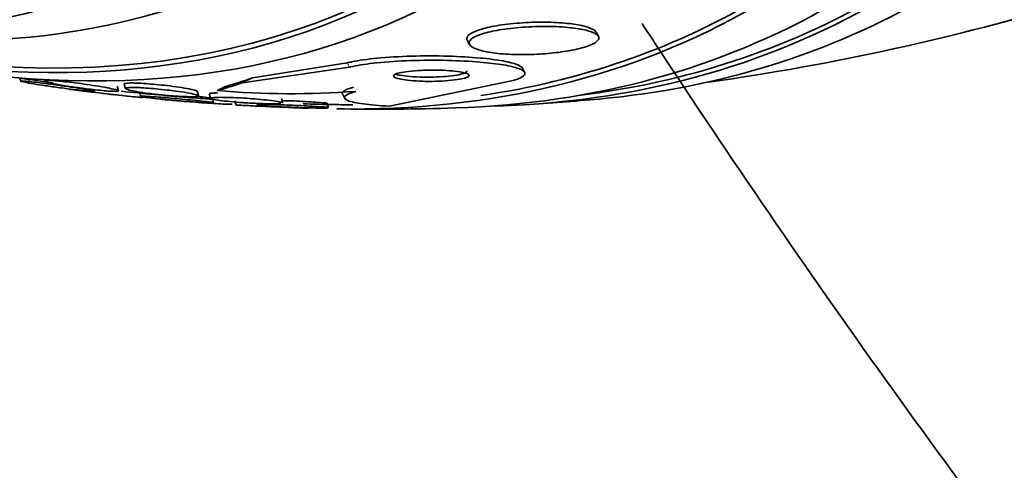
# Model space of a CAD drawing. Units: millimetres. Extents: x 0 to 1478, y 0 to 1758.
# Drawn here: x 247 to 259, y 440 to 445 of the extents above; entities that cross this region are included whole.
import ezdxf
from ezdxf import colors
from ezdxf.entities.mleader import LeaderData, LeaderLine
from ezdxf.math import Vec2, Vec3

# ---------------------------------------------------------------- set-up
doc = ezdxf.new("R2010")
doc.units = ezdxf.units.MM
doc.layers.add('DV6_Défaut', color=7, linetype='Continuous')
doc.layers.add('Défaut', color=7, linetype='Continuous')

# ---------------------------------------------------------------- blocks, each defined once
blk = doc.blocks.new('_DOT')
at = {"color": 0}
blk.add_line((0, 0), (-1, 0), dxfattribs=at)
at = {"color": 0, "const_width": 0.333}
blk.add_lwpolyline([(-0.1665, 0, 1), (0.1665, 0, 1)], format="xyb", close=True, dxfattribs=at)
blk = doc.blocks.new('SE5')
at = {"layer": 'DV6_Défaut', "color": 7, "linetype": 'Continuous', "lineweight": 35}
for p, q in [((254.109, 444.776), (254.083, 444.825)), ((252.553, 444.728), (252.58, 444.677)), ((251.153, 444.409), (249.858, 444.218)), ((251.126, 444.461), (250.004, 444.284)), ((253.233, 444.35), (253.208, 444.398)), ((247.241, 444.281), (247.254, 444.242)), ((247.531, 444.262), (247.537, 444.243)), ((248.414, 444.13), (248.397, 444.183)), ((248.479, 444.207), (248.496, 444.156)), ((251.628, 443.947), (253.078, 444.248)), ((248.66, 444.112), (248.677, 444.061)), ((249.363, 444.073), (249.346, 444.124)), ((249.49, 444.09), (249.507, 444.038)), ((249.54, 443.988), (249.524, 444.04)), ((250.363, 443.988), (250.347, 444.039)), ((251.075, 444.084), (251.102, 444.033)), ((249.792, 444.009), (249.809, 443.959)), ((250.905, 443.931), (250.889, 443.982))]:
    blk.add_line(p, q, dxfattribs=at)
at = {"layer": 'DV6_Défaut', "color": 7, "linetype": 'Continuous', "lineweight": 18}
blk.add_line((251.153, 444.409), (251.126, 444.461), dxfattribs=at)
at = {"layer": 'DV6_Défaut', "color": 7, "linetype": 'Continuous', "lineweight": 35}
for centre, radius, start, end in [((251.492, 472.461), 28.5, 277.924, 286.8667), ((251.492, 472.461), 28.5, 261.4235, 262.2295), ((251.492, 472.461), 28.55, 262.678, 264.1966), ((251.492, 472.461), 28.5, 263.8641, 265.4571), ((251.492, 472.461), 28.5, 265.4571, 266.0474), ((250.472, 454.657), 10.562, 265.1873, 274.1061), ((251.492, 472.461), 28.5, 268.2175, 268.9569), ((251.492, 472.461), 28.55, 269.0173, 271.8436), ((251.492, 472.461), 28.55, 273.5036, 275.2754)]:
    blk.add_arc(centre, radius, start, end, dxfattribs=at)
for centre, major_axis, ratio, start_param, end_param in [((240.178, 465.929), (-11.792, 20.425), 0.57735, 2.64128, 6.283185), ((239.265, 465.402), (11.327, -19.62), 0.57735, 5.927915, 6.283185), ((240.178, 465.929), (11.823, -20.477), 0.57735, 5.784268, 6.283185), ((240.532, 466.133), (11.988, -20.764), 0.57735, 5.808421, 6.283185), ((244.138, 468.215), (13.267, -22.98), 0.57735, 6.043104, 6.283185), ((244.598, 468.481), (13.417, -23.239), 0.57735, 6.023343, 6.283185), ((243.007, 467.562), (12.953, -22.435), 0.57735, 5.949481, 6.283185), ((243.714, 467.97), (13.173, -22.816), 0.57735, 5.983485, 6.283185), ((243.007, 467.562), (12.925, -22.387), 0.57735, 6.057632, 6.283185), ((244.138, 468.215), (13.294, -23.026), 0.57735, 5.977949, 6.283185), ((262.599, 451.232), (-13.619, -7.126), 0.058636, 0.290407, 0.360761), ((242.508, 439.815), (10.633, 5.563), 0.058636, 0.758092, 0.777268), ((262.599, 451.232), (-13.701, -7.169), 0.058636, 0.288836, 0.347095), ((249.742, 444.082), (-1.771, -0.927), 0.058636, -1.561145, -1.513297), ((243.007, 467.562), (12.925, -22.387), 0.57735, -0.334444, -0.321028)]:
    blk.add_ellipse(centre, major_axis=major_axis, ratio=ratio, start_param=start_param, end_param=end_param, dxfattribs=at)
for points, knots in [([(242.505, 445.068), (242.967, 444.966), (244.065, 444.785), (245.753, 444.747), (247.489, 445.039), (248.875, 445.522), (249.528, 445.953), (249.775, 446.12)], [0, 0, 0, 0, 0.1739013, 0.4163569, 0.6546692, 0.8881512, 1, 1, 1, 1]), ([(254.084, 444.824), (254.076, 444.837), (254.06, 444.851), (254.037, 444.862), (254.007, 444.878), (253.965, 444.891), (253.914, 444.903), (253.856, 444.915), (253.787, 444.925), (253.71, 444.932), (253.627, 444.94), (253.533, 444.944), (253.437, 444.943), (253.339, 444.943), (253.235, 444.939), (253.135, 444.93), (253.042, 444.923), (252.95, 444.911), (252.869, 444.896), (252.799, 444.882), (252.735, 444.866), (252.684, 444.849), (252.64, 444.834), (252.605, 444.817), (252.582, 444.8), (252.559, 444.784), (252.548, 444.767), (252.547, 444.751), (252.547, 444.744), (252.549, 444.738), (252.552, 444.731)], [0, 0, 0, 0, 0.081374, 0.081374, 0.081374, 0.186388, 0.186388, 0.186388, 0.304188, 0.304188, 0.304188, 0.432315, 0.432315, 0.432315, 0.562064, 0.562064, 0.562064, 0.68148, 0.68148, 0.68148, 0.784352, 0.784352, 0.784352, 0.874995, 0.874995, 0.874995, 0.962349, 0.962349, 0.962349, 1, 1, 1, 1]), ([(253.314, 444.56), (253.399, 444.563), (253.489, 444.569), (253.574, 444.578), (253.66, 444.587), (253.744, 444.6), (253.818, 444.615), (253.885, 444.629), (253.945, 444.646), (253.991, 444.663), (254.033, 444.679), (254.066, 444.695), (254.087, 444.712), (254.107, 444.728), (254.116, 444.745), (254.114, 444.76), (254.112, 444.776), (254.099, 444.792), (254.075, 444.806), (254.049, 444.822), (254.011, 444.835), (253.963, 444.847), (253.91, 444.86), (253.844, 444.871), (253.772, 444.878), (253.692, 444.887), (253.601, 444.892), (253.507, 444.893), (253.41, 444.893), (253.307, 444.89), (253.205, 444.883), (253.111, 444.876), (253.016, 444.865), (252.931, 444.851), (252.857, 444.838), (252.788, 444.822), (252.733, 444.805), (252.685, 444.79), (252.646, 444.773), (252.619, 444.756), (252.594, 444.74), (252.579, 444.723), (252.575, 444.707), (252.571, 444.691), (252.579, 444.674), (252.596, 444.659), (252.615, 444.643), (252.647, 444.628), (252.688, 444.615), (252.734, 444.601), (252.792, 444.588), (252.859, 444.579), (252.932, 444.569), (253.017, 444.562), (253.107, 444.56), (253.173, 444.558), (253.243, 444.558), (253.314, 444.56)], [0, 0, 0, 0, 0.055695, 0.055695, 0.055695, 0.111784, 0.111784, 0.111784, 0.162139, 0.162139, 0.162139, 0.20741, 0.20741, 0.20741, 0.251615, 0.251615, 0.251615, 0.298273, 0.298273, 0.298273, 0.349939, 0.349939, 0.349939, 0.407938, 0.407938, 0.407938, 0.471453, 0.471453, 0.471453, 0.536596, 0.536596, 0.536596, 0.597415, 0.597415, 0.597415, 0.65011, 0.65011, 0.65011, 0.696142, 0.696142, 0.696142, 0.739867, 0.739867, 0.739867, 0.785328, 0.785328, 0.785328, 0.835472, 0.835472, 0.835472, 0.892, 0.892, 0.892, 0.954553, 0.954553, 0.954553, 1, 1, 1, 1]), ([(254.627, 444.928), (254.709, 444.803), (255.674, 443.332), (257.58, 440.561), (260.455, 436.734), (263.462, 433.067), (266.587, 429.577), (269.819, 426.28), (273.143, 423.194), (276.553, 420.326), (280.003, 417.716), (283.216, 415.548), (285.064, 414.447), (285.942, 413.928)], [0, 0, 0, 0, 0.009464, 0.111396, 0.213378, 0.315435, 0.417594, 0.519878, 0.622309, 0.724907, 0.827683, 0.930638, 1, 1, 1, 1]), ([(253.208, 444.397), (253.2, 444.412), (253.178, 444.427), (253.144, 444.44), (253.104, 444.456), (253.047, 444.47), (252.978, 444.483), (252.901, 444.497), (252.807, 444.509), (252.704, 444.518), (252.589, 444.528), (252.46, 444.536), (252.326, 444.54), (252.185, 444.544), (252.035, 444.544), (251.889, 444.54), (251.748, 444.536), (251.607, 444.528), (251.48, 444.515), (251.369, 444.505), (251.266, 444.49), (251.184, 444.474), (251.163, 444.469), (251.144, 444.465), (251.126, 444.461)], [0, 0, 0, 0, 0.10324, 0.10324, 0.10324, 0.224904, 0.224904, 0.224904, 0.36176, 0.36176, 0.36176, 0.514029, 0.514029, 0.514029, 0.674765, 0.674765, 0.674765, 0.829774, 0.829774, 0.829774, 0.965852, 0.965852, 0.965852, 1, 1, 1, 1]), ([(253.078, 444.248), (253.089, 444.251), (253.1, 444.254), (253.11, 444.257), (253.163, 444.272), (253.201, 444.289), (253.22, 444.306), (253.239, 444.322), (253.242, 444.338), (253.23, 444.354), (253.217, 444.37), (253.187, 444.385), (253.144, 444.399), (253.097, 444.415), (253.032, 444.429), (252.956, 444.441), (252.871, 444.454), (252.769, 444.465), (252.659, 444.473), (252.538, 444.483), (252.403, 444.488), (252.265, 444.491), (252.121, 444.493), (251.97, 444.491), (251.826, 444.485), (251.689, 444.48), (251.553, 444.47), (251.435, 444.456), (251.332, 444.444), (251.239, 444.429), (251.167, 444.412), (251.162, 444.411), (251.158, 444.41), (251.153, 444.409)], [0, 0, 0, 0, 0.017175, 0.017175, 0.017175, 0.108059, 0.108059, 0.108059, 0.195865, 0.195865, 0.195865, 0.287907, 0.287907, 0.287907, 0.389582, 0.389582, 0.389582, 0.504012, 0.504012, 0.504012, 0.630342, 0.630342, 0.630342, 0.761535, 0.761535, 0.761535, 0.885421, 0.885421, 0.885421, 0.992799, 0.992799, 0.992799, 1, 1, 1, 1]), ([(252.141, 444.241), (252.192, 444.242), (252.244, 444.244), (252.293, 444.247), (252.343, 444.251), (252.391, 444.256), (252.432, 444.262), (252.468, 444.267), (252.5, 444.274), (252.524, 444.281), (252.545, 444.287), (252.56, 444.293), (252.568, 444.3), (252.575, 444.307), (252.576, 444.313), (252.571, 444.319), (252.566, 444.326), (252.554, 444.332), (252.537, 444.338), (252.518, 444.344), (252.493, 444.35), (252.462, 444.355), (252.428, 444.36), (252.387, 444.365), (252.343, 444.368), (252.295, 444.372), (252.24, 444.374), (252.185, 444.375), (252.128, 444.376), (252.068, 444.375), (252.01, 444.372), (251.955, 444.37), (251.901, 444.366), (251.854, 444.36), (251.813, 444.355), (251.776, 444.349), (251.747, 444.342), (251.722, 444.336), (251.703, 444.33), (251.691, 444.323), (251.681, 444.316), (251.676, 444.31), (251.678, 444.303), (251.679, 444.297), (251.688, 444.29), (251.702, 444.284), (251.717, 444.277), (251.739, 444.271), (251.766, 444.266), (251.796, 444.26), (251.833, 444.255), (251.873, 444.251), (251.919, 444.247), (251.97, 444.244), (252.023, 444.242), (252.061, 444.241), (252.101, 444.241), (252.141, 444.241)], [0, 0, 0, 0, 0.057031, 0.057031, 0.057031, 0.114483, 0.114483, 0.114483, 0.165681, 0.165681, 0.165681, 0.211083, 0.211083, 0.211083, 0.254895, 0.254895, 0.254895, 0.300881, 0.300881, 0.300881, 0.351792, 0.351792, 0.351792, 0.409179, 0.409179, 0.409179, 0.472511, 0.472511, 0.472511, 0.538109, 0.538109, 0.538109, 0.599889, 0.599889, 0.599889, 0.65349, 0.65349, 0.65349, 0.699907, 0.699907, 0.699907, 0.743474, 0.743474, 0.743474, 0.788381, 0.788381, 0.788381, 0.837732, 0.837732, 0.837732, 0.893451, 0.893451, 0.893451, 0.955555, 0.955555, 0.955555, 1, 1, 1, 1]), ([(251.699, 444.326), (251.715, 444.322), (251.735, 444.317), (251.757, 444.314), (251.79, 444.308), (251.83, 444.303), (251.874, 444.299), (251.922, 444.295), (251.975, 444.293), (252.03, 444.292), (252.071, 444.291), (252.113, 444.291), (252.155, 444.293)], [0, 0, 0, 0, 0.184677, 0.184677, 0.184677, 0.4641197, 0.4641197, 0.4641197, 0.77331, 0.77331, 0.77331, 1, 1, 1, 1]), ([(252.155, 444.293), (252.204, 444.294), (252.254, 444.296), (252.3, 444.3), (252.347, 444.304), (252.391, 444.309), (252.428, 444.316), (252.461, 444.321), (252.49, 444.328), (252.51, 444.335), (252.528, 444.341), (252.54, 444.348), (252.545, 444.354), (252.549, 444.359), (252.549, 444.363), (252.547, 444.367)], [0, 0, 0, 0, 0.2349868, 0.2349868, 0.2349868, 0.4716962, 0.4716962, 0.4716962, 0.6836003, 0.6836003, 0.6836003, 0.8743436, 0.8743436, 0.8743436, 1, 1, 1, 1]), ([(247.712, 444.166), (247.655, 444.174), (247.599, 444.182), (247.548, 444.189), (247.497, 444.197), (247.45, 444.204), (247.409, 444.211), (247.365, 444.219), (247.328, 444.225), (247.301, 444.231), (247.275, 444.236), (247.258, 444.24), (247.254, 444.243), (247.251, 444.245), (247.255, 444.246), (247.266, 444.246), (247.277, 444.245), (247.296, 444.244), (247.321, 444.242), (247.344, 444.24), (247.373, 444.237), (247.405, 444.233), (247.436, 444.23), (247.472, 444.225), (247.509, 444.221), (247.548, 444.216), (247.59, 444.21), (247.632, 444.204), (247.679, 444.198), (247.726, 444.191), (247.771, 444.185), (247.822, 444.177), (247.871, 444.17), (247.915, 444.163), (247.964, 444.155), (248.007, 444.148), (248.042, 444.142), (248.077, 444.136), (248.104, 444.13), (248.119, 444.127), (248.128, 444.125), (248.132, 444.123), (248.133, 444.122)], [0, 0, 0, 0, 0.082379, 0.082379, 0.082379, 0.164433, 0.164433, 0.164433, 0.252296, 0.252296, 0.252296, 0.337456, 0.337456, 0.337456, 0.398735, 0.398735, 0.398735, 0.460372, 0.460372, 0.460372, 0.516516, 0.516516, 0.516516, 0.57195, 0.57195, 0.57195, 0.631826, 0.631826, 0.631826, 0.699842, 0.699842, 0.699842, 0.777797, 0.777797, 0.777797, 0.863895, 0.863895, 0.863895, 0.951248, 0.951248, 0.951248, 1, 1, 1, 1]), ([(247.536, 444.245), (247.536, 444.247), (247.538, 444.249), (247.545, 444.25), (247.554, 444.252), (247.572, 444.252), (247.597, 444.252), (247.619, 444.251), (247.647, 444.249), (247.679, 444.247), (247.71, 444.244), (247.744, 444.241), (247.78, 444.237), (247.818, 444.233), (247.859, 444.228), (247.899, 444.223), (247.945, 444.218), (247.991, 444.211), (248.034, 444.205), (248.085, 444.198), (248.133, 444.19), (248.177, 444.183), (248.226, 444.175), (248.271, 444.167), (248.307, 444.159), (248.345, 444.152), (248.376, 444.145), (248.394, 444.139), (248.408, 444.134), (248.415, 444.13), (248.414, 444.128), (248.413, 444.125), (248.402, 444.123), (248.383, 444.123), (248.366, 444.123), (248.341, 444.124), (248.312, 444.125), (248.285, 444.127), (248.253, 444.13), (248.218, 444.133), (248.183, 444.136), (248.145, 444.14), (248.107, 444.144), (248.075, 444.148), (248.042, 444.152), (248.01, 444.156)], [0, 0, 0, 0, 0.0471, 0.0471, 0.0471, 0.114479, 0.114479, 0.114479, 0.174414, 0.174414, 0.174414, 0.231864, 0.231864, 0.231864, 0.292874, 0.292874, 0.292874, 0.361869, 0.361869, 0.361869, 0.441526, 0.441526, 0.441526, 0.531224, 0.531224, 0.531224, 0.624892, 0.624892, 0.624892, 0.697625, 0.697625, 0.697625, 0.771002, 0.771002, 0.771002, 0.834607, 0.834607, 0.834607, 0.892576, 0.892576, 0.892576, 0.951486, 0.951486, 0.951486, 1, 1, 1, 1]), ([(248.01, 444.156), (247.955, 444.163), (247.899, 444.17), (247.848, 444.178), (247.798, 444.186), (247.75, 444.193), (247.709, 444.201), (247.663, 444.209), (247.624, 444.217), (247.595, 444.224), (247.566, 444.231), (247.546, 444.237), (247.539, 444.242)], [0, 0, 0, 0, 0.23984, 0.23984, 0.23984, 0.478473, 0.478473, 0.478473, 0.73954, 0.73954, 0.73954, 1, 1, 1, 1]), ([(248.132, 444.121), (248.128, 444.12), (248.116, 444.12), (248.095, 444.122), (248.077, 444.123), (248.052, 444.125), (248.023, 444.128), (247.995, 444.131), (247.962, 444.135), (247.927, 444.139), (247.891, 444.143), (247.852, 444.148), (247.812, 444.153), (247.779, 444.157), (247.745, 444.162), (247.712, 444.166)], [0, 0, 0, 0, 0.232175, 0.232175, 0.232175, 0.437466, 0.437466, 0.437466, 0.630524, 0.630524, 0.630524, 0.83107, 0.83107, 0.83107, 1, 1, 1, 1]), ([(248.478, 444.21), (248.478, 444.211), (248.479, 444.213), (248.48, 444.214), (248.485, 444.217), (248.496, 444.219), (248.514, 444.221), (248.531, 444.222), (248.556, 444.223), (248.586, 444.222), (248.614, 444.222), (248.647, 444.22), (248.682, 444.218), (248.717, 444.216), (248.755, 444.214), (248.794, 444.21), (248.836, 444.207), (248.879, 444.203), (248.921, 444.198), (248.969, 444.193), (249.015, 444.188), (249.059, 444.182), (249.108, 444.176), (249.154, 444.169), (249.193, 444.162), (249.236, 444.155), (249.272, 444.148), (249.298, 444.142), (249.324, 444.135), (249.341, 444.129), (249.346, 444.124), (249.346, 444.124), (249.347, 444.123), (249.347, 444.123)], [0, 0, 0, 0, 0.040708, 0.040708, 0.040708, 0.132755, 0.132755, 0.132755, 0.225252, 0.225252, 0.225252, 0.310781, 0.310781, 0.310781, 0.396756, 0.396756, 0.396756, 0.490616, 0.490616, 0.490616, 0.597575, 0.597575, 0.597575, 0.719608, 0.719608, 0.719608, 0.852682, 0.852682, 0.852682, 0.985145, 0.985145, 0.985145, 1, 1, 1, 1]), ([(248.93, 444.08), (248.875, 444.086), (248.821, 444.092), (248.772, 444.098), (248.723, 444.104), (248.678, 444.111), (248.64, 444.118), (248.598, 444.125), (248.563, 444.132), (248.538, 444.138), (248.514, 444.145), (248.498, 444.151), (248.496, 444.156), (248.494, 444.159), (248.499, 444.162), (248.511, 444.165), (248.524, 444.167), (248.545, 444.168), (248.572, 444.168), (248.596, 444.169), (248.627, 444.168), (248.66, 444.167), (248.693, 444.165), (248.729, 444.163), (248.766, 444.16), (248.806, 444.157), (248.848, 444.154), (248.888, 444.15), (248.934, 444.145), (248.98, 444.14), (249.023, 444.135), (249.072, 444.129), (249.119, 444.123), (249.161, 444.117), (249.207, 444.11), (249.248, 444.103), (249.28, 444.096), (249.314, 444.09), (249.339, 444.083), (249.353, 444.077), (249.365, 444.072), (249.368, 444.068), (249.358, 444.064), (249.35, 444.062), (249.332, 444.06), (249.306, 444.059), (249.284, 444.058), (249.256, 444.059), (249.223, 444.06), (249.192, 444.061), (249.157, 444.062), (249.12, 444.065), (249.082, 444.067), (249.042, 444.07), (249.002, 444.073), (248.978, 444.076), (248.954, 444.078), (248.93, 444.08)], [0, 0, 0, 0, 0.061812, 0.061812, 0.061812, 0.12334, 0.12334, 0.12334, 0.190023, 0.190023, 0.190023, 0.256165, 0.256165, 0.256165, 0.304835, 0.304835, 0.304835, 0.353834, 0.353834, 0.353834, 0.397802, 0.397802, 0.397802, 0.440251, 0.440251, 0.440251, 0.485339, 0.485339, 0.485339, 0.536102, 0.536102, 0.536102, 0.594264, 0.594264, 0.594264, 0.659139, 0.659139, 0.659139, 0.726308, 0.726308, 0.726308, 0.788683, 0.788683, 0.788683, 0.841673, 0.841673, 0.841673, 0.886964, 0.886964, 0.886964, 0.929487, 0.929487, 0.929487, 0.973631, 0.973631, 0.973631, 1, 1, 1, 1]), ([(251.201, 444.173), (251.132, 444.153), (251.09, 444.134), (251.068, 444.107), (251.067, 444.099), (251.071, 444.091)], [0, 0, 0, 0, 0.688967, 0.688967, 1, 1, 1, 1]), ([(247.826, 444.148), (247.826, 444.148), (247.826, 444.148), (247.826, 444.147), (247.829, 444.147), (247.841, 444.145), (247.86, 444.143), (247.878, 444.141), (247.902, 444.138), (247.932, 444.134), (247.96, 444.131), (247.992, 444.127), (248.027, 444.123), (248.064, 444.118), (248.103, 444.113), (248.144, 444.109), (248.188, 444.104), (248.233, 444.098), (248.277, 444.093), (248.327, 444.088), (248.376, 444.082), (248.421, 444.077), (248.471, 444.072), (248.517, 444.066), (248.557, 444.062), (248.598, 444.058), (248.633, 444.054), (248.657, 444.052), (248.68, 444.05), (248.695, 444.049), (248.698, 444.049), (248.698, 444.049), (248.698, 444.049), (248.698, 444.049)], [0, 0, 0, 0, 0.015528, 0.015528, 0.015528, 0.12111, 0.12111, 0.12111, 0.213308, 0.213308, 0.213308, 0.300811, 0.300811, 0.300811, 0.391678, 0.391678, 0.391678, 0.491819, 0.491819, 0.491819, 0.60472, 0.60472, 0.60472, 0.729848, 0.729848, 0.729848, 0.860555, 0.860555, 0.860555, 0.985207, 0.985207, 0.985207, 1, 1, 1, 1]), ([(248.676, 444.063), (248.676, 444.063), (248.676, 444.063), (248.677, 444.063), (248.68, 444.065), (248.692, 444.065), (248.713, 444.064), (248.732, 444.064), (248.757, 444.063), (248.788, 444.061), (248.816, 444.059), (248.85, 444.057), (248.885, 444.055), (248.922, 444.052), (248.962, 444.049), (249.001, 444.046), (249.045, 444.042), (249.09, 444.038), (249.133, 444.034), (249.181, 444.03), (249.228, 444.025), (249.272, 444.021), (249.321, 444.016), (249.365, 444.011), (249.403, 444.007), (249.444, 444.003), (249.478, 443.999), (249.501, 443.995), (249.524, 443.992), (249.538, 443.989), (249.54, 443.988), (249.541, 443.988), (249.541, 443.987), (249.541, 443.987)], [0, 0, 0, 0, 0.022237, 0.022237, 0.022237, 0.131047, 0.131047, 0.131047, 0.225351, 0.225351, 0.225351, 0.313238, 0.313238, 0.313238, 0.403051, 0.403051, 0.403051, 0.501076, 0.501076, 0.501076, 0.61131, 0.61131, 0.61131, 0.734166, 0.734166, 0.734166, 0.864314, 0.864314, 0.864314, 0.99083, 0.99083, 0.99083, 1, 1, 1, 1]), ([(249.063, 444.017), (249.008, 444.022), (248.955, 444.027), (248.908, 444.032), (248.861, 444.036), (248.818, 444.041), (248.783, 444.045), (248.747, 444.049), (248.717, 444.053), (248.699, 444.057)], [0, 0, 0, 0, 0.329512, 0.329512, 0.329512, 0.658214, 0.658214, 0.658214, 1, 1, 1, 1]), ([(249.352, 444.063), (249.374, 444.061), (249.393, 444.058), (249.411, 444.056), (249.449, 444.052), (249.479, 444.048), (249.498, 444.045), (249.514, 444.042), (249.524, 444.04), (249.524, 444.039)], [0, 0, 0, 0, 0.207555, 0.207555, 0.207555, 0.640435, 0.640435, 0.640435, 1, 1, 1, 1]), ([(249.489, 444.092), (249.489, 444.093), (249.49, 444.094), (249.492, 444.096), (249.497, 444.098), (249.512, 444.101), (249.536, 444.102), (249.55, 444.103), (249.567, 444.104), (249.586, 444.104)], [0, 0, 0, 0, 0.19418, 0.19418, 0.19418, 0.704562, 0.704562, 0.704562, 1, 1, 1, 1]), ([(249.506, 444.04), (249.506, 444.04), (249.506, 444.041), (249.507, 444.042), (249.509, 444.045), (249.522, 444.047), (249.544, 444.049), (249.562, 444.051), (249.589, 444.051), (249.62, 444.052), (249.649, 444.052), (249.683, 444.051), (249.719, 444.05), (249.755, 444.049), (249.795, 444.048), (249.834, 444.046), (249.877, 444.044), (249.92, 444.041), (249.962, 444.038), (250.009, 444.035), (250.055, 444.031), (250.098, 444.027), (250.145, 444.023), (250.189, 444.019), (250.226, 444.014), (250.266, 444.009), (250.299, 444.004), (250.323, 444), (250.346, 443.995), (250.36, 443.991), (250.363, 443.987), (250.363, 443.987), (250.363, 443.987), (250.364, 443.987)], [0, 0, 0, 0, 0.024115, 0.024115, 0.024115, 0.13694, 0.13694, 0.13694, 0.23394, 0.23394, 0.23394, 0.322329, 0.322329, 0.322329, 0.410866, 0.410866, 0.410866, 0.506385, 0.506385, 0.506385, 0.613517, 0.613517, 0.613517, 0.73374, 0.73374, 0.73374, 0.863209, 0.863209, 0.863209, 0.991902, 0.991902, 0.991902, 1, 1, 1, 1]), ([(251.228, 444.122), (251.159, 444.102), (251.117, 444.083), (251.087, 444.046), (251.099, 444.029), (251.173, 443.998), (251.236, 443.984), (251.402, 443.962), (251.507, 443.953), (251.628, 443.947)], [0, 0, 0, 0, 0.25, 0.25, 0.5, 0.5, 0.75, 0.75, 1, 1, 1, 1]), ([(248.902, 444.034), (248.903, 444.033), (248.906, 444.032), (248.914, 444.031), (248.924, 444.029), (248.943, 444.027), (248.968, 444.024), (248.992, 444.022), (249.021, 444.019), (249.054, 444.016), (249.087, 444.013), (249.124, 444.01), (249.162, 444.007), (249.203, 444.003), (249.246, 444), (249.288, 443.997), (249.335, 443.993), (249.382, 443.989), (249.427, 443.986), (249.476, 443.983), (249.523, 443.98), (249.565, 443.977), (249.61, 443.974), (249.65, 443.972), (249.682, 443.971), (249.713, 443.969), (249.737, 443.969), (249.751, 443.969), (249.759, 443.969), (249.763, 443.969), (249.763, 443.97)], [0, 0, 0, 0, 0.069624, 0.069624, 0.069624, 0.169671, 0.169671, 0.169671, 0.261324, 0.261324, 0.261324, 0.352043, 0.352043, 0.352043, 0.448132, 0.448132, 0.448132, 0.553922, 0.553922, 0.553922, 0.670938, 0.670938, 0.670938, 0.796296, 0.796296, 0.796296, 0.922073, 0.922073, 0.922073, 1, 1, 1, 1]), ([(249.518, 443.986), (249.503, 443.986), (249.48, 443.987), (249.451, 443.988), (249.425, 443.99), (249.393, 443.991), (249.359, 443.994), (249.324, 443.996), (249.286, 443.999), (249.247, 444.002), (249.205, 444.005), (249.162, 444.008), (249.119, 444.012), (249.1, 444.014), (249.082, 444.015), (249.063, 444.017)], [0, 0, 0, 0, 0.235914, 0.235914, 0.235914, 0.451336, 0.451336, 0.451336, 0.666459, 0.666459, 0.666459, 0.897313, 0.897313, 0.897313, 1, 1, 1, 1]), ([(249.889, 443.989), (249.835, 443.993), (249.783, 443.997), (249.737, 444.001), (249.691, 444.006), (249.649, 444.01), (249.614, 444.015), (249.581, 444.02), (249.554, 444.024), (249.535, 444.028)], [0, 0, 0, 0, 0.3376231, 0.3376231, 0.3376231, 0.6741142, 0.6741142, 0.6741142, 1, 1, 1, 1]), ([(249.808, 443.961), (249.808, 443.961), (249.814, 443.96), (249.826, 443.96), (249.839, 443.959), (249.86, 443.958), (249.888, 443.956), (249.913, 443.955), (249.945, 443.954), (249.979, 443.952), (250.013, 443.95), (250.052, 443.948), (250.091, 443.947), (250.132, 443.945), (250.176, 443.943), (250.219, 443.941), (250.265, 443.939), (250.312, 443.937), (250.355, 443.935), (250.403, 443.933), (250.448, 443.931), (250.488, 443.929), (250.53, 443.927), (250.567, 443.926), (250.595, 443.925), (250.623, 443.924), (250.644, 443.924), (250.654, 443.923), (250.658, 443.923), (250.66, 443.923), (250.66, 443.924)], [0, 0, 0, 0, 0.09005, 0.09005, 0.09005, 0.19073, 0.19073, 0.19073, 0.283484, 0.283484, 0.283484, 0.375246, 0.375246, 0.375246, 0.472008, 0.472008, 0.472008, 0.577881, 0.577881, 0.577881, 0.694258, 0.694258, 0.694258, 0.818378, 0.818378, 0.818378, 0.942884, 0.942884, 0.942884, 1, 1, 1, 1]), ([(250.341, 443.979), (250.326, 443.978), (250.302, 443.976), (250.272, 443.976), (250.246, 443.975), (250.213, 443.975), (250.178, 443.976), (250.144, 443.977), (250.106, 443.978), (250.067, 443.98), (250.026, 443.981), (249.983, 443.983), (249.942, 443.986), (249.924, 443.987), (249.906, 443.988), (249.889, 443.989)], [0, 0, 0, 0, 0.244369, 0.244369, 0.244369, 0.463152, 0.463152, 0.463152, 0.677154, 0.677154, 0.677154, 0.903723, 0.903723, 0.903723, 1, 1, 1, 1]), ([(250.498, 443.932), (250.447, 443.934), (250.395, 443.936), (250.348, 443.938), (250.3, 443.94), (250.256, 443.943), (250.217, 443.945), (250.176, 443.948), (250.141, 443.95), (250.114, 443.953), (250.087, 443.955), (250.068, 443.958), (250.06, 443.96), (250.052, 443.962), (250.054, 443.963), (250.066, 443.964), (250.077, 443.965), (250.097, 443.966), (250.123, 443.966), (250.147, 443.967), (250.177, 443.966), (250.211, 443.966), (250.244, 443.965), (250.281, 443.965), (250.32, 443.964), (250.36, 443.962), (250.402, 443.961), (250.443, 443.959), (250.488, 443.958), (250.534, 443.956), (250.577, 443.954), (250.624, 443.952), (250.669, 443.949), (250.709, 443.947), (250.753, 443.944), (250.792, 443.942), (250.823, 443.939), (250.855, 443.937), (250.879, 443.934), (250.893, 443.932), (250.901, 443.931), (250.906, 443.93), (250.906, 443.929)], [0, 0, 0, 0, 0.076783, 0.076783, 0.076783, 0.153257, 0.153257, 0.153257, 0.235006, 0.235006, 0.235006, 0.317832, 0.317832, 0.317832, 0.395251, 0.395251, 0.395251, 0.463682, 0.463682, 0.463682, 0.524992, 0.524992, 0.524992, 0.583949, 0.583949, 0.583949, 0.645092, 0.645092, 0.645092, 0.711773, 0.711773, 0.711773, 0.785768, 0.785768, 0.785768, 0.86635, 0.86635, 0.86635, 0.949409, 0.949409, 0.949409, 1, 1, 1, 1]), ([(250.355, 444.013), (250.389, 444.012), (250.425, 444.011), (250.459, 444.01), (250.506, 444.008), (250.551, 444.006), (250.594, 444.003), (250.641, 444.001), (250.686, 443.998), (250.724, 443.996), (250.766, 443.993), (250.802, 443.991), (250.829, 443.988), (250.857, 443.986), (250.876, 443.984), (250.885, 443.982), (250.888, 443.981), (250.889, 443.98), (250.89, 443.98)], [0, 0, 0, 0, 0.132021, 0.132021, 0.132021, 0.307452, 0.307452, 0.307452, 0.50196, 0.50196, 0.50196, 0.711611, 0.711611, 0.711611, 0.923752, 0.923752, 0.923752, 1, 1, 1, 1]), ([(250.903, 443.927), (250.896, 443.926), (250.881, 443.925), (250.858, 443.925), (250.837, 443.925), (250.809, 443.925), (250.777, 443.925), (250.746, 443.925), (250.71, 443.926), (250.673, 443.927), (250.635, 443.927), (250.594, 443.929), (250.553, 443.93), (250.535, 443.93), (250.517, 443.931), (250.498, 443.932)], [0, 0, 0, 0, 0.2529132, 0.2529132, 0.2529132, 0.4777495, 0.4777495, 0.4777495, 0.6896745, 0.6896745, 0.6896745, 0.9051215, 0.9051215, 0.9051215, 1, 1, 1, 1])]:
    blk.add_open_spline(points, degree=3, knots=knots, dxfattribs=at)

msp = doc.modelspace()

# ---------------------------------------------------------------- block references
at = {"layer": 'Défaut'}
msp.add_blockref('SE5', (0, 0), dxfattribs=at)

# ---------------------------------------------------------------- leaders
at = {"layer": 'Défaut', "color": 7, "linetype": 'Continuous', "lineweight": 18}
ml = msp.add_multileader_mtext('Standard', dxfattribs=at)
ml.set_content('{\\pxsm0.9;\\fSolid Edge ISO|b1||i0||c0|p34;\\W1.;22/05/2017\\P}', color=256)
ml.set_leader_properties()
ml.set_arrow_properties(name='DOT')
ml.build(insert=Vec2(0, 0))
ml.multileader.update_dxf_attribs({"leader_type": 0, "dogleg_length": 0, "arrow_head_size": 12})
ctx = ml.context
ctx.base_point, ctx.char_height, ctx.arrow_head_size, ctx.landing_gap_size = Vec3(1390.407, 1750.708), 12, 12, 4.2
notes = []
notes.append((ctx, [(0, (0, 0, 0), (0, 0), (1, 0), 1, [])]))
ctx.mtext.insert = Vec3(1392.407, 1756.828)
for ctx, leaders in notes:
    for number, flags, end, landing, length, lines in leaders:
        leader = LeaderData()
        leader.index, (leader.has_last_leader_line, leader.has_dogleg_vector, leader.attachment_direction) = number, flags
        leader.last_leader_point, leader.dogleg_vector, leader.dogleg_length = Vec3(end), Vec3(landing), length
        for number, points, colour, breaks in lines:
            line = LeaderLine()
            line.index, line.vertices, line.color, line.breaks = number, Vec3.list(points), colors.encode_raw_color(colour), breaks
            leader.lines.append(line)
        ctx.leaders.append(leader)

doc.saveas('drawing.dxf')
